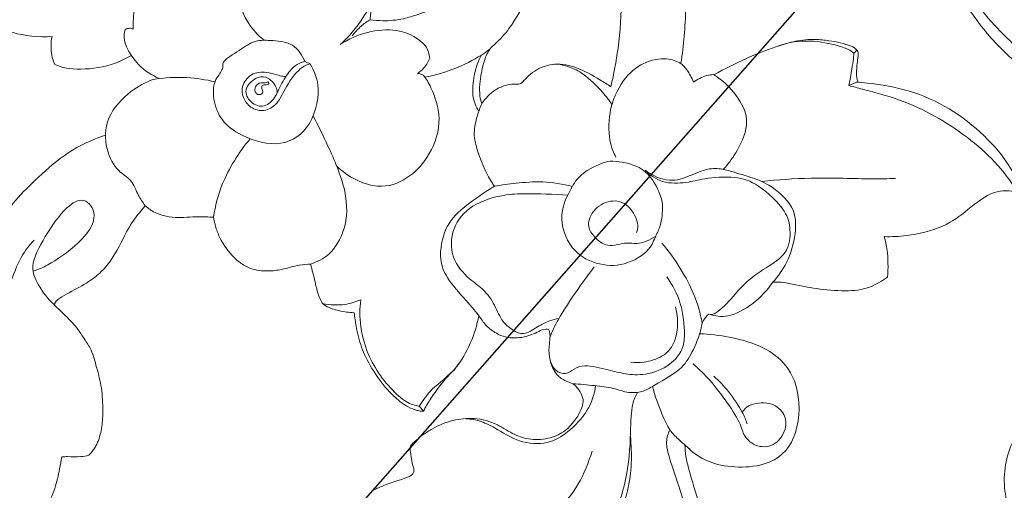
# Model space of a CAD drawing. Units: millimetres. Extents: x 20264 to 30264, y 8989 to 18989.
# Drawn here: x 24486 to 24562, y 14109 to 14146 of the extents above; entities that cross this region are included whole.
import ezdxf

# ---------------------------------------------------------------- set-up
doc = ezdxf.new("R2010")
doc.units = ezdxf.units.MM
doc.header["$PDMODE"] = 3
doc.layers.get('0').update_dxf_attribs({"lineweight": 13})
doc.layers.add('Poliuretan_Stavros', color=7, linetype='Continuous', lineweight=13)
doc.layers.add('АИ_Деревянные конструкции', color=250, linetype='Continuous', lineweight=15)
doc.styles.add('style1', font='txt')
doc.dimstyles.new('1_2', dxfattribs={"dimtxt": 14, "dimasz": 6, "dimexe": 0, "dimexo": 0, "dimgap": 6, "dimtad": 1, "dimdec": 0, "dimtxsty": 'style1', "dimcen": 25, "dimclrd": 1, "dimclre": 1, "dimclrt": 1, "dimadec": 0, "dimazin": 0, "dimtfac": 1, "dimtdec": 0, "dimtmove": 0, "dimatfit": 3, "dimfxl": 1, "dimtfill": 1, "dimarcsym": 0})

# ---------------------------------------------------------------- blocks, each defined once
blk = doc.blocks.new('NPU-464_300_420')
at = {"layer": 'Poliuretan_Stavros'}
for points, knots in [([(-9.702, 250.331), (-9.888, 250.589), (-10.355, 251.278), (-11.139, 252.468), (-11.706, 254.095), (-12.194, 255.917), (-12.425, 257.672), (-12.731, 259.284), (-13.112, 260.433), (-13.571, 261.25), (-13.957, 261.649), (-14.148, 261.985), (-14.185, 262.234), (-14.114, 262.438), (-13.852, 262.544), (-13.431, 262.649), (-12.62, 262.853), (-11.354, 262.969), (-9.773, 262.931), (-8.015, 262.559), (-6.346, 261.918), (-5.017, 261.141), (-4.074, 260.503), (-3.384, 259.946), (-2.835, 259.327), (-2.353, 258.656), (-1.957, 258.048), (-1.524, 257.688), (-1.255, 257.507), (-1.101, 257.475), (-0.922, 257.593), (-0.691, 257.788), (-0.414, 258.073), (-0.178, 258.311), (-0.045, 258.451), (0, 258.497)], [642.927022, 642.927022, 642.927022, 642.927022, 643.879224, 645.429972, 647.179534, 649.015214, 651.0848, 652.481612, 653.933155, 654.69949, 655.267398, 655.591326, 655.840596, 656.007352, 656.189483, 656.638526, 657.341262, 658.677487, 660.447757, 662.061071, 664.045139, 665.785709, 666.666539, 667.461326, 668.440885, 669.133518, 669.944045, 670.6034, 670.803155, 670.917572, 671.046169, 671.416232, 671.842, 672.229824, 672.4231, 672.4231, 672.4231, 672.4231]), ([(0, 258.497), (0.094, 258.626), (0.348, 258.84), (0.768, 258.956), (1.488, 258.721), (3.053, 257.552), (5.915, 252.487), (6.411, 246.363), (6.383, 243.257), (6.519, 240.995), (6.917, 238.837), (6.877, 236.272), (6.712, 233.333), (5.966, 231.32), (5.489, 230.37)], [0, 0, 0, 0, 0.69114, 1.325311, 2.135678, 3.470922, 5.874203, 8.382708, 10.131702, 11.60527, 13.075904, 14.672363, 16.388734, 18.175166, 18.175166, 18.175166, 18.175166]), ([(-6.615, 253.039), (-5.409, 252.151), (-3.077, 250.167), (1.045, 247.04), (3.605, 241.739), (3.616, 240.563), (3.654, 240.012)], [0, 0, 0, 0, 2.119842, 4.437556, 6.795454, 8.082295, 8.082295, 8.082295, 8.082295]), ([(-11.091, 248.779), (-10.98, 248.954), (-10.67, 249.407), (-10.138, 249.863), (-9.805, 250.222), (-9.702, 250.331)], [640.838444, 640.838444, 640.838444, 640.838444, 641.460666, 642.474404, 642.927022, 642.927022, 642.927022, 642.927022]), ([(-0.964, 242.435), (-1.379, 242.422), (-2.202, 242.428), (-3.343, 242.402), (-4.37, 242.643), (-5.462, 242.822), (-6.631, 243.493), (-8.01, 244.266), (-9.181, 245.297), (-10.168, 246.336), (-10.747, 247.221), (-11.049, 248.055), (-11.096, 248.518), (-11.091, 248.779)], [627.772481, 627.772481, 627.772481, 627.772481, 629.016415, 630.249118, 631.170009, 632.175394, 633.544718, 635.161586, 636.923285, 638.189608, 639.46311, 640.055067, 640.838444, 640.838444, 640.838444, 640.838444]), ([(-0.544, 232.047), (-0.587, 232.635), (-0.744, 234.107), (-1.542, 236.076), (-1.842, 238.088), (-1.505, 239.796), (-1.099, 241.039), (-0.849, 241.988), (-0.932, 242.338), (-0.964, 242.435)], [617.145511, 617.145511, 617.145511, 617.145511, 618.91582, 621.550725, 623.486611, 624.915288, 626.711614, 627.466718, 627.772481, 627.772481, 627.772481, 627.772481]), ([(-0.964, 242.435), (-0.318, 242.487), (0.976, 242.266), (2.529, 241.675), (3.296, 239.164), (3.778, 236.582), (3.35, 234.824), (1.326, 235.112), (0.918, 237.792), (1.479, 240.586), (1.827, 241.379), (2.002, 241.757)], [0, 0, 0, 0, 1.394184, 2.621452, 4.197088, 5.864055, 7.057651, 8.231668, 9.806903, 11.505264, 12.623457, 12.623457, 12.623457, 12.623457]), ([(-37.682, 215.311), (-37.776, 215.627), (-37.981, 216.329), (-39.621, 218.001), (-42.042, 220.728), (-43.814, 224.716), (-44.645, 227.765), (-44.567, 232.112), (-43.466, 235.739), (-41.939, 237.176), (-41.137, 237.746)], [0, 0, 0, 0, 0.994839, 2.482324, 4.423281, 6.497893, 8.282841, 10.350489, 12.282118, 14.000354, 14.000354, 14.000354, 14.000354]), ([(-43.82, 235.264), (-44.045, 234.814), (-44.479, 233.903), (-45.106, 230.829), (-44.815, 228.442), (-44.481, 225.668), (-42.744, 221.019), (-40.771, 219.002), (-39.681, 218.103)], [0, 0, 0, 0, 1.228, 2.971384, 4.525672, 6.187423, 8.390298, 10.449196, 10.449196, 10.449196, 10.449196]), ([(-28.55, 235.218), (-28.634, 234.936), (-28.873, 234.263), (-29.332, 233.367), (-29.702, 232.641), (-29.881, 232.166), (-29.76, 231.791), (-29.293, 231.579), (-28.873, 231.241), (-28.48, 230.992), (-28.182, 230.748), (-28.163, 230.141), (-28.241, 229.416), (-28.491, 228.238), (-29.038, 226.938), (-30.142, 225.552), (-31.659, 224.704), (-33.211, 224.434), (-34.515, 223.742), (-35.408, 222.681), (-35.895, 221.391), (-35.79, 220.209), (-35.554, 219.288), (-35.128, 218.633), (-34.449, 218.393), (-33.744, 218.289), (-33.079, 218.679), (-32.418, 218.804), (-31.64, 218.63), (-30.869, 218.239), (-30.274, 217.598), (-29.87, 217.057), (-29.593, 216.841), (-29.364, 216.704), (-29.081, 216.959), (-28.897, 217.582), (-28.469, 218.591), (-27.65, 219.445), (-26.669, 219.86), (-25.962, 219.96), (-25.517, 219.926), (-25.394, 219.909)], [544.20219, 544.20219, 544.20219, 544.20219, 545.085444, 546.337955, 547.206402, 547.561844, 547.80686, 548.307186, 548.998497, 549.441265, 549.718481, 550.09753, 551.137841, 551.969072, 553.683778, 555.328323, 557.196992, 558.742021, 560.028573, 561.538146, 562.804631, 564.056689, 565.022289, 565.662629, 566.285309, 567.126698, 567.68317, 568.545628, 569.069185, 570.054392, 571.084054, 571.673303, 572.052352, 572.16514, 572.416475, 572.975915, 574.199607, 575.625292, 576.398694, 577.359726, 577.73415, 577.73415, 577.73415, 577.73415]), ([(-38.409, 221.012), (-39.252, 222.647), (-40.651, 226.46), (-37.946, 231.363), (-36.11, 233.117)], [0, 0, 0, 0, 2.349429, 5.109255, 5.109255, 5.109255, 5.109255]), ([(13.805, 227.885), (14.457, 228.649), (16.129, 229.969), (17.754, 230.315), (20.043, 231.654), (21.093, 232.414)], [0, 0, 0, 0, 1.735905, 3.050645, 5.02292, 5.02292, 5.02292, 5.02292]), ([(-4.909, 228.934), (-4.622, 229.188), (-3.876, 229.847), (-3.086, 230.897), (-2.037, 231.641), (-1.324, 231.956), (-0.866, 232.011), (-0.773, 232.018)], [611.644534, 611.644534, 611.644534, 611.644534, 612.794214, 614.628544, 615.533744, 616.63583, 616.914556, 616.914556, 616.914556, 616.914556]), ([(5.927, 224.712), (6.2, 225.303), (6.598, 226.551), (6.541, 229.385), (4.794, 231.169), (2.845, 231.727), (1.655, 231.306), (0.427, 231.894), (-0.219, 231.986), (-0.544, 232.047)], [0, 0, 0, 0, 1.397636, 3.033373, 4.574938, 5.954962, 7.045013, 8.171652, 9.166958, 9.166958, 9.166958, 9.166958]), ([(-12.775, 226.185), (-12.576, 226.402), (-12.077, 226.981), (-11.583, 227.995), (-10.786, 228.992), (-9.892, 229.711), (-8.875, 229.99), (-7.674, 230.039), (-6.474, 229.808), (-5.476, 229.318), (-5.061, 229.045), (-4.909, 228.934)], [601.858005, 601.858005, 601.858005, 601.858005, 602.740041, 604.139201, 605.211457, 606.55936, 607.492797, 608.323362, 610.156244, 611.078805, 611.644534, 611.644534, 611.644534, 611.644534]), ([(-27.005, 228.05), (-26.931, 228.137), (-26.751, 228.284), (-26.33, 228.506), (-25.763, 228.751), (-24.874, 228.85), (-23.892, 228.876), (-22.5, 228.698), (-20.966, 228.35), (-19.593, 227.716), (-18.755, 227.158), (-18.242, 226.787), (-17.961, 226.574), (-17.817, 226.462)], [586.133819, 586.133819, 586.133819, 586.133819, 586.474011, 586.809974, 587.567187, 588.304526, 589.475412, 590.511692, 592.505491, 594.173149, 595.011445, 595.524753, 596.071051, 596.071051, 596.071051, 596.071051]), ([(-17.467, 225.396), (-17.895, 225.932), (-18.896, 226.968), (-21.77, 228.589), (-25.54, 228.686), (-26.185, 228.198), (-26.493, 228.008)], [0, 0, 0, 0, 1.434394, 3.265522, 5.155516, 6.196162, 6.196162, 6.196162, 6.196162]), ([(-4.909, 228.934), (-4.377, 228.211), (-3.41, 226.672), (-2.718, 223.994), (-2.63, 222.641)], [0, 0, 0, 0, 1.64091, 3.658129, 3.658129, 3.658129, 3.658129]), ([(8.427, 224.591), (8.669, 225.468), (9.401, 227.119), (11.213, 228.88), (11.825, 229.139), (12.112, 229.262)], [0.078568, 0.078568, 0.078568, 0.078568, 1.692167, 3.255916, 4.22435, 4.22435, 4.22435, 4.22435]), ([(12.112, 229.262), (12.361, 229.175), (12.859, 228.97), (13.556, 228.288), (13.805, 227.885)], [0, 0, 0, 0, 0.890224, 2.082274, 2.082274, 2.082274, 2.082274]), ([(-27.005, 228.05), (-26.959, 227.931), (-26.832, 227.707), (-26.347, 225.333), (-26.424, 224.144)], [0, 0, 0, 0, 0.618943, 2.509603, 2.509603, 2.509603, 2.509603]), ([(-26.493, 228.008), (-26.387, 227.469), (-26.135, 226.318), (-26.723, 223.736), (-25.622, 220.994), (-24.8, 219.814)], [0, 0, 0, 0, 1.284166, 2.879149, 4.956622, 4.956622, 4.956622, 4.956622]), ([(-17.817, 226.462), (-17.671, 226.6), (-17.299, 226.922), (-16.733, 227.272), (-16.156, 227.589), (-15.792, 227.67), (-15.601, 227.692)], [596.071051, 596.071051, 596.071051, 596.071051, 596.674875, 597.542926, 598.063309, 598.642628, 598.642628, 598.642628, 598.642628]), ([(-15.601, 227.692), (-16.078, 227.379), (-16.92, 226.571), (-17.312, 225.795), (-17.467, 225.396)], [0, 0, 0, 0, 1.30897, 2.441718, 2.441718, 2.441718, 2.441718]), ([(-15.601, 227.692), (-15.447, 227.657), (-14.975, 227.522), (-14.36, 227.151), (-13.687, 226.723), (-13.183, 226.428), (-12.874, 226.244), (-12.775, 226.185)], [598.642628, 598.642628, 598.642628, 598.642628, 599.115429, 600.107203, 600.778448, 601.510621, 601.858005, 601.858005, 601.858005, 601.858005]), ([(-35.019, 217.25), (-35.42, 217.797), (-36.074, 219.028), (-36.094, 221.282), (-35.643, 223.088), (-33.953, 224.602), (-31.862, 225.011), (-30.563, 225.479), (-29.904, 225.976), (-29.617, 226.247)], [0, 0, 0, 0, 1.426153, 2.906698, 4.252018, 5.715824, 7.171955, 8.340134, 9.427299, 9.427299, 9.427299, 9.427299]), ([(-4.82, 217.957), (-5.651, 218.198), (-7.27, 218.766), (-10.784, 220.118), (-12.869, 222.269), (-13.412, 224.638), (-13.022, 225.711), (-12.775, 226.185)], [0, 0, 0, 0, 1.611644, 3.539283, 5.255118, 6.755471, 8.02155, 8.02155, 8.02155, 8.02155]), ([(5.927, 224.712), (5.422, 224.002), (4.242, 222.698), (3.042, 221.836), (2.413, 221.459)], [0, 0, 0, 0, 1.617032, 3.100488, 3.100488, 3.100488, 3.100488]), ([(5.651, 224.341), (6.298, 224.549), (7.778, 224.949), (9.929, 224.238), (10.181, 223.527)], [0, 0, 0, 0, 1.427987, 3.69372, 3.69372, 3.69372, 3.69372]), ([(-26.27, 223.168), (-26.303, 223.368), (-26.354, 223.693), (-26.405, 224.019), (-26.424, 224.144)], [581.1133534, 581.1133534, 581.1133534, 581.1133534, 581.7192817, 582.1000704, 582.1000704, 582.1000704, 582.1000704]), ([(-1.81, 215.269), (-2.459, 215.447), (-3.783, 215.958), (-5.553, 218.919), (-4.625, 221.761), (-1.763, 223.117), (0.137, 223.257), (1.74, 222.43), (2.6, 221.369), (2.601, 220.281), (3.224, 219.965), (2.748, 218.339), (2.575, 216.986), (1.493, 216.014), (0.243, 214.983), (-0.9, 215.221), (-1.377, 215.431)], [0, 0, 0, 0, 1.420968, 3.191876, 4.826146, 6.553324, 7.921001, 9.227724, 10.381165, 11.362616, 12.08268, 13.316699, 14.50497, 15.680953, 16.9237, 18.17465, 18.17465, 18.17465, 18.17465]), ([(10.181, 223.527), (10.16, 223.403), (10.038, 223.159), (9.86, 223.087), (9.774, 223.063)], [0, 0, 0, 0, 0.615401, 1.133121, 1.133121, 1.133121, 1.133121]), ([(9.774, 223.063), (10.165, 222.681), (10.877, 221.832), (11.676, 220.621), (12.25, 218.838), (11.765, 216.892), (10.033, 215.116), (8.488, 214.24), (7.652, 213.939)], [0, 0, 0, 0, 1.280582, 2.488003, 3.825169, 5.202106, 6.7566, 8.389539, 8.389539, 8.389539, 8.389539]), ([(-56.393, 222.15), (-55.875, 222.282), (-54.71, 222.577), (-51.947, 221.037), (-48.588, 220.267), (-45.546, 218.374), (-43.15, 217.263), (-41.913, 216.535), (-41.598, 215.9), (-41.489, 215.596)], [0, 0, 0, 0, 1.267485, 2.999055, 4.883562, 6.783801, 8.410194, 9.573071, 10.556225, 10.556225, 10.556225, 10.556225]), ([(-43.141, 215.601), (-43.369, 215.807), (-43.823, 216.32), (-48.344, 218.651), (-52.736, 220.892), (-57.552, 221.517), (-60.985, 221.546), (-63.497, 220.746), (-65.966, 219.443), (-67.46, 216.438), (-67.586, 215.757), (-67.653, 215.425)], [0, 0, 0, 0, 0.960705, 3.154075, 5.462722, 7.644203, 9.483443, 11.076916, 12.750173, 14.528191, 15.536065, 15.536065, 15.536065, 15.536065]), ([(-1.81, 215.269), (-1.703, 215.466), (-1.435, 215.881), (-1.669, 217.831), (-2.256, 219.166), (-1.965, 220.439), (-0.949, 220.976), (0.03, 220.825), (0.752, 220.277), (0.98, 219.003), (0.168, 218.081), (-0.554, 217.702), (-0.988, 217.468), (-1.109, 217.336), (-1.163, 217.274)], [0, 0, 0, 0, 0.820054, 2.188991, 3.425019, 4.49472, 5.512798, 6.48061, 7.399654, 8.473581, 9.550382, 10.461174, 11.144729, 11.643351, 11.643351, 11.643351, 11.643351]), ([(-1.377, 215.431), (-1.241, 215.669), (-1.009, 216.215), (-1.124, 217.333), (-1.569, 218.639), (-1.777, 219.158), (-1.703, 220.342), (-0.496, 220.715), (0.548, 220.231), (0.419, 218.785), (-0.252, 218.252), (-1.211, 218.331), (-1.459, 218.53), (-1.573, 218.63)], [0, 0, 0, 0, 0.90801, 1.975087, 3.136781, 3.903875, 4.904908, 5.948639, 6.930238, 8.041437, 8.931006, 9.868252, 10.543506, 10.543506, 10.543506, 10.543506]), ([(-25.394, 219.909), (-24.936, 219.834), (-24.012, 219.677), (-21.791, 219.631), (-19.749, 219.23), (-18.183, 217.127), (-17.884, 215.122), (-18.466, 212.358), (-18.541, 212.039), (-18.578, 211.884)], [0, 0, 0, 0, 1.180211, 2.660951, 4.090081, 5.630071, 7.103779, 8.737054, 9.429061, 9.429061, 9.429061, 9.429061]), ([(-8.811, 209.715), (-8.842, 209.72), (-9.188, 209.782), (-10.131, 210.065), (-12.35, 211.254), (-13.474, 213.966), (-13.48, 216.246), (-12.441, 218.61), (-10.003, 219.406), (-8.83, 219.394)], [2.22253, 2.22253, 2.22253, 2.22253, 2.333039, 3.427884, 4.990736, 6.672853, 8.166022, 9.699751, 11.575907, 11.575907, 11.575907, 11.575907]), ([(-0.665, 219.771), (-0.586, 219.834), (-0.394, 219.846), (-0.062, 219.648), (0.023, 219.05), (-0.471, 218.73), (-0.444, 218.535), (-0.693, 218.561), (-0.549, 218.834), (-0.285, 219.073), (-0.591, 219.316), (-0.902, 219.425), (-0.755, 219.7), (-0.665, 219.771)], [0, 0, 0, 0, 0.513318, 1.102981, 1.8243, 2.551569, 2.920866, 3.291421, 3.780467, 4.331746, 4.889745, 5.412456, 5.994032, 5.994032, 5.994032, 5.994032]), ([(-23.081, 208.367), (-22.254, 209.041), (-20.717, 210.553), (-19.526, 211.789), (-18.244, 214.119), (-18.458, 216.492), (-20.084, 218.24), (-22.245, 218.374), (-23.627, 218.064), (-25.096, 218.311), (-26.411, 218.915), (-27.48, 218.734), (-28.366, 218.469), (-28.599, 217.179), (-28.923, 216.235), (-29.193, 215.785), (-29.335, 215.578)], [0, 0, 0, 0, 1.788872, 3.122103, 4.707029, 6.212697, 7.691802, 9.121354, 10.310581, 11.515762, 12.710805, 13.73473, 14.634796, 15.735694, 16.751149, 17.619595, 17.619595, 17.619595, 17.619595]), ([(-33.652, 218.393), (-34.073, 218.018), (-34.938, 217.315), (-36.086, 216.387), (-37.22, 215.894), (-37.94, 215.032), (-38.146, 214.17), (-38.886, 211.73), (-38.512, 210.165), (-37.997, 208.87), (-37.635, 208.303)], [0, 0, 0, 0, 1.301099, 2.515301, 3.624687, 4.633257, 5.586932, 7.15131, 8.440202, 9.861069, 9.861069, 9.861069, 9.861069]), ([(-30.912, 218.196), (-31.202, 218.431), (-31.95, 218.716), (-32.815, 218.314), (-32.91, 217.485), (-33.252, 216.64), (-34.869, 215.67), (-36.01, 215.002), (-37.22, 213.964), (-38.058, 212.08), (-37.838, 210.493), (-37.086, 209.502), (-35.194, 207.957), (-33.723, 207.524), (-32.957, 207.397)], [0, 0, 0, 0, 1.05929, 1.958403, 2.824063, 3.760959, 5.110941, 6.283324, 7.526284, 8.946739, 10.166761, 11.263116, 12.801962, 14.328628, 14.328628, 14.328628, 14.328628]), ([(-29.849, 217.065), (-29.633, 216.512), (-29.224, 215.422), (-28.711, 212.596), (-28.519, 211.425), (-28.431, 210.82)], [0, 0, 0, 0, 1.33517, 3.008819, 4.363426, 4.363426, 4.363426, 4.363426]), ([(2.012, 216.505), (2.626, 216.548), (3.866, 216.564), (7.216, 215.17), (8.254, 212.734), (8.17, 210.921), (7.604, 209.429), (6.856, 208.281), (5.188, 208.082), (4.867, 208.166), (4.707, 208.202)], [0, 0, 0, 0, 1.359934, 3.210342, 4.791047, 6.116545, 7.365208, 8.51396, 9.749706, 10.451601, 10.451601, 10.451601, 10.451601]), ([(-37.872, 208.713), (-38.433, 208.189), (-39.644, 207.246), (-41.45, 206.192), (-43.472, 205.562), (-46.124, 205.964), (-48.882, 208.729), (-49.263, 212.098), (-45.909, 215.364), (-44.045, 215.577), (-43.141, 215.601)], [0, 0, 0, 0, 1.517677, 2.959267, 4.385881, 5.981348, 7.897383, 9.642968, 11.699344, 13.347085, 13.347085, 13.347085, 13.347085]), ([(-43.663, 215.543), (-43.271, 215.601), (-42.475, 215.646), (-41.453, 215.663), (-40.145, 215.156), (-38.809, 214.554), (-38.159, 214.176)], [0, 0, 0, 0, 1.091028, 2.085586, 3.256944, 4.758405, 4.758405, 4.758405, 4.758405]), ([(-35.072, 208.569), (-35.484, 208.801), (-36.231, 209.39), (-37.087, 210.618), (-37.173, 211.986), (-36.433, 213.353), (-35.927, 213.814), (-35.657, 214.017)], [0, 0, 0, 0, 1.191185, 2.391904, 3.537194, 4.757613, 5.765046, 5.765046, 5.765046, 5.765046]), ([(-8.054, 208.411), (-7.776, 208.216), (-7.122, 207.753), (-4.251, 208.405), (-2.679, 211.1), (-2.395, 212.557)], [0, 0, 0, 0, 1.00919, 2.608015, 4.71847, 4.71847, 4.71847, 4.71847]), ([(-2.395, 212.557), (-2.412, 212.214), (-2.446, 211.55), (-2.061, 208.574), (-1.1, 207.453), (-0.802, 207.245), (-0.667, 207.158)], [0, 0, 0, 0, 1.015455, 2.73344, 3.924904, 4.616942, 4.616942, 4.616942, 4.616942]), ([(-39.159, 210.729), (-39.697, 210.689), (-40.663, 210.588), (-44.946, 211.2), (-45.805, 211.946), (-47.273, 211.847), (-48.217, 210.627), (-47.819, 209.007), (-46.769, 208.358), (-45.397, 208.52), (-44.367, 209.899), (-44.453, 210.434), (-44.491, 210.678)], [0, 0, 0, 0, 1.27179, 3.305205, 4.380647, 5.497902, 6.671035, 7.893608, 8.950241, 10.079656, 11.331186, 12.191377, 12.191377, 12.191377, 12.191377]), ([(-22.854, 207.621), (-22.189, 208.015), (-20.943, 208.921), (-19.59, 210.512), (-18.898, 211.42), (-18.578, 211.884)], [0, 0, 0, 0, 1.523318, 2.96259, 4.263222, 4.263222, 4.263222, 4.263222]), ([(-18.578, 211.884), (-18.188, 211.803), (-17.443, 211.639), (-14.857, 210.56), (-14.05, 209.44), (-13.542, 208.528), (-13.379, 208.058)], [0, 0, 0, 0, 1.093845, 2.731021, 3.918744, 5.139807, 5.139807, 5.139807, 5.139807]), ([(-40.965, 210.265), (-41.515, 210.231), (-42.573, 210.232), (-44.506, 210.629), (-45.096, 210.9), (-45.386, 211.039)], [0, 0, 0, 0, 1.285243, 2.668334, 3.650551, 3.650551, 3.650551, 3.650551]), ([(-30.129, 205.786), (-30.25, 206.099), (-30.657, 206.909), (-30.09, 209.184), (-28.425, 210.648), (-26.162, 211.294), (-23.554, 209.96), (-22.909, 207.834), (-22.538, 206.502), (-23.232, 204.47), (-23.845, 203.845), (-25.706, 202.509), (-27.891, 203.131), (-28.871, 203.665), (-29.868, 204.925), (-30.022, 205.51), (-30.129, 205.786)], [0, 0, 0, 0, 1.074025, 2.553893, 4.024806, 5.513411, 7.149178, 8.593192, 9.782412, 11.186282, 12.145775, 13.596762, 15.057083, 16.131185, 17.36028, 18.309626, 18.309626, 18.309626, 18.309626]), ([(-2.669, 209.576), (-2.6, 209.854), (-2.505, 210.422), (-2.523, 211.107), (-2.568, 211.444)], [0, 0, 0, 0, 0.927041, 1.937292, 1.937292, 1.937292, 1.937292]), ([(-10.84, 204.594), (-10.727, 205.347), (-10.397, 206.846), (-9.428, 208.82), (-8.811, 209.715)], [0, 0, 0, 0, 1.511297, 3.316952, 3.316952, 3.316952, 3.316952]), ([(-8.811, 209.715), (-8.68, 209.695), (-8.4, 209.734), (-8.265, 209.868), (-8.209, 209.937)], [0, 0, 0, 0, 0.630968, 1.149245, 1.149245, 1.149245, 1.149245]), ([(-8.209, 209.937), (-8.257, 209.655), (-8.264, 209.073), (-8.137, 208.625), (-8.054, 208.411)], [0, 0, 0, 0, 0.927135, 1.757574, 1.757574, 1.757574, 1.757574]), ([(-2.669, 209.576), (-2.932, 209.381), (-3.593, 208.819), (-4.404, 207.843), (-5.109, 206.481), (-5.759, 204.976), (-5.979, 203.052), (-5.261, 201.462), (-4.69, 200.584), (-4.415, 200.245)], [24.927056, 24.927056, 24.927056, 24.927056, 25.908714, 27.52376, 28.693988, 30.497981, 32.44383, 34.27713, 35.588646, 35.588646, 35.588646, 35.588646]), ([(4.352, 207.191), (4.237, 207.1), (3.592, 206.643), (2.363, 206.51), (0.928, 206.449), (-0.334, 206.879), (-1.391, 207.646), (-1.973, 208.742), (-2.43, 209.293), (-2.669, 209.576)], [16.50261, 16.50261, 16.50261, 16.50261, 16.943025, 18.853435, 20.040454, 21.24412, 22.785234, 23.816976, 24.927056, 24.927056, 24.927056, 24.927056]), ([(-30.129, 205.786), (-30.046, 206.297), (-29.591, 207.319), (-28.837, 207.637), (-28.148, 209.129), (-26.86, 209.191), (-25.842, 209.071), (-25.19, 207.832), (-25.589, 206.227), (-26.923, 205.397), (-28.654, 206.055), (-28.796, 206.461), (-28.876, 206.633)], [0, 0, 0, 0, 1.245686, 2.144058, 3.353655, 4.440011, 5.411847, 6.517152, 7.756396, 8.947901, 10.230712, 10.985521, 10.985521, 10.985521, 10.985521]), ([(-37.308, 207.148), (-37.278, 207.362), (-37.307, 207.808), (-37.511, 208.154), (-37.635, 208.303)], [0, 0, 0, 0, 0.804567, 1.567602, 1.567602, 1.567602, 1.567602]), ([(-37.411, 207.985), (-36.761, 207.552), (-35.421, 206.721), (-32.398, 205.914), (-30.864, 205.832)], [0, 0, 0, 0, 1.530782, 3.677199, 3.677199, 3.677199, 3.677199]), ([(-19.507, 200.069), (-19.182, 200.133), (-18.201, 200.366), (-16.661, 200.77), (-15.167, 201.756), (-14.53, 202.958), (-14.388, 203.918), (-14.421, 204.472), (-14.412, 204.939), (-13.97, 205.27), (-13.571, 205.881), (-13.284, 206.721), (-13.279, 207.472), (-13.344, 207.901), (-13.379, 208.058)], [57.122406, 57.122406, 57.122406, 57.122406, 58.114868, 60.148439, 61.881935, 63.3048, 64.084656, 64.754364, 65.004177, 65.419038, 66.279424, 67.208116, 68.026866, 68.508868, 68.508868, 68.508868, 68.508868]), ([(-13.628, 208.645), (-13.201, 208.514), (-12.29, 208.258), (-10.959, 206.421), (-10.698, 205.394)], [0, 0, 0, 0, 1.157536, 2.940848, 2.940848, 2.940848, 2.940848]), ([(-13.379, 208.058), (-13.199, 207.967), (-12.756, 207.7), (-12.018, 206.938), (-11.354, 205.953), (-10.877, 205.011), (-10.807, 204.289), (-10.875, 203.366), (-10.69, 201.62), (-9.905, 199.436), (-8.51, 197.316), (-7.529, 196.103), (-6.99, 195.523)], [68.508868, 68.508868, 68.508868, 68.508868, 69.114639, 70.050287, 71.658917, 72.685466, 73.157216, 73.815183, 75.462839, 78.380186, 80.676682, 83.051435, 83.051435, 83.051435, 83.051435]), ([(-39.048, 201.905), (-39.196, 202.641), (-39.237, 204.124), (-38.615, 206.298), (-37.738, 206.91), (-37.308, 207.148)], [0, 0, 0, 0, 1.501079, 2.966818, 4.181868, 4.181868, 4.181868, 4.181868]), ([(-37.308, 207.148), (-37.407, 207.052), (-37.708, 206.867), (-37.711, 204.958), (-37.509, 203.33), (-37.95, 201.213), (-38.332, 199.435), (-37.154, 197.993), (-35.851, 197.213), (-32.928, 197.272), (-31.183, 198.103), (-29.617, 199.949), (-28.923, 201.19), (-27.604, 202.6), (-26.482, 202.756), (-25.945, 202.749)], [0, 0, 0, 0, 0.644102, 1.965001, 3.301098, 4.760507, 6.081004, 7.367166, 8.595283, 10.260545, 11.668545, 13.184573, 14.402823, 15.746119, 17.014864, 17.014864, 17.014864, 17.014864]), ([(-22.069, 194.961), (-21.697, 195.071), (-20.93, 195.381), (-19.841, 196.994), (-19.706, 199.085), (-20.664, 201.604), (-22.495, 203.242), (-23.268, 203.524), (-23.641, 203.641)], [0, 0, 0, 0, 1.078709, 2.424225, 3.855669, 5.492486, 7.029989, 8.112751, 8.112751, 8.112751, 8.112751]), ([(-30.117, 198.468), (-29.815, 198.696), (-29.221, 199.227), (-28.714, 200.629), (-27.988, 202.149), (-26.618, 202.675), (-25.945, 202.749)], [0, 0, 0, 0, 1.065318, 2.274556, 3.552098, 4.976898, 4.976898, 4.976898, 4.976898]), ([(-66.231, 192.355), (-66.098, 192.088), (-65.785, 191.468), (-63.683, 191.099), (-61.776, 192.334), (-60.485, 194.526), (-60.708, 198.109), (-63.419, 201.254), (-67.981, 202.919), (-75.091, 200.983), (-81.818, 195.754), (-88.077, 185.365), (-89.746, 173.662), (-89.85, 171.878), (-89.9, 171.05)], [0, 0, 0, 0, 0.94703, 2.31956, 3.793492, 5.348146, 7.176376, 9.154028, 11.287597, 13.922815, 16.812464, 20.35373, 23.71571, 25.293798, 25.293798, 25.293798, 25.293798]), ([(-45.042, 195.342), (-44.899, 196.087), (-44.592, 197.666), (-41.3, 200.294), (-39.526, 201.354), (-39.196, 201.743), (-39.048, 201.905)], [0, 0, 0, 0, 1.508952, 3.548244, 4.976429, 5.78807, 5.78807, 5.78807, 5.78807]), ([(-39.048, 201.905), (-39.024, 201.281), (-38.839, 200.022), (-37.707, 197.945), (-36.116, 196.464), (-33.445, 196.707), (-32.04, 197.395), (-30.397, 198.284), (-30.208, 198.411), (-30.117, 198.468)], [0, 0, 0, 0, 1.368664, 2.891804, 4.327153, 5.89009, 7.210402, 8.529143, 9.098519, 9.098519, 9.098519, 9.098519]), ([(-20.539, 200.982), (-20.144, 200.905), (-19.368, 200.783), (-17.31, 200.801), (-16.199, 201.211), (-15.655, 201.525), (-15.414, 201.697)], [0, 0, 0, 0, 1.098876, 2.52074, 3.613402, 4.556544, 4.556544, 4.556544, 4.556544]), ([(-11.522, 191.435), (-12.81, 192.393), (-15.034, 194.32), (-17.656, 197.276), (-18.978, 199.207), (-19.507, 200.069)], [45.297438, 45.297438, 45.297438, 45.297438, 50.114967, 54.088967, 57.122406, 57.122406, 57.122406, 57.122406]), ([(-30.172, 198.434), (-30.158, 197.901), (-30.026, 196.862), (-29.228, 194.551), (-27.386, 193.64), (-25.396, 193.537), (-24.464, 193.784)], [0, 0, 0, 0, 1.264861, 2.77234, 4.165801, 5.866734, 5.866734, 5.866734, 5.866734]), ([(-32.939, 196.996), (-33.749, 196.005), (-35.298, 194.156), (-38.791, 190.895), (-39.658, 189.967), (-40.097, 189.511)], [0, 0, 0, 0, 1.959678, 4.11, 5.488391, 5.488391, 5.488391, 5.488391]), ([(-42.653, 193.31), (-42.97, 193.488), (-43.595, 193.864), (-44.613, 194.806), (-45.042, 195.342)], [0, 0, 0, 0, 1.043933, 2.479242, 2.479242, 2.479242, 2.479242]), ([(-24.464, 193.784), (-24.339, 193.915), (-24.114, 194.207), (-23.912, 194.734), (-23.809, 195.114), (-23.773, 195.309)], [0, 0, 0, 0, 0.737194, 1.485765, 2.255435, 2.255435, 2.255435, 2.255435]), ([(-23.773, 195.309), (-23.454, 195.152), (-22.759, 194.951), (-22.297, 194.948), (-22.069, 194.961)], [0, 0, 0, 0, 1.033468, 1.861348, 1.861348, 1.861348, 1.861348]), ([(-22.069, 194.961), (-21.216, 193.815), (-19.398, 191.633), (-16.142, 188.604), (-14.098, 187.087), (-13.045, 186.378)], [0, 0, 0, 0, 2.070634, 4.171263, 6.122876, 6.122876, 6.122876, 6.122876]), ([(-26.344, 188.866), (-25.987, 189.619), (-25.468, 190.761), (-24.764, 192.823), (-24.477, 193.78)], [0, 0, 0, 0, 1.580445, 2.862275, 2.862275, 2.862275, 2.862275]), ([(-47.494, 183.591), (-47.004, 183.928), (-46.008, 184.767), (-45.759, 187.328), (-45.463, 189.565), (-43.889, 192.05), (-43.082, 192.904), (-42.653, 193.31)], [0, 0, 0, 0, 1.334874, 2.894583, 4.425979, 6.107255, 7.439314, 7.439314, 7.439314, 7.439314]), ([(-32.734, 186.255), (-32.71, 186.255), (-32.65, 186.247), (-32.437, 186.108), (-32.144, 185.846), (-31.786, 185.426), (-31.51, 185.064), (-31.303, 184.807), (-31.159, 184.668), (-30.963, 184.597), (-30.705, 184.593), (-30.251, 184.785), (-29.649, 185.11), (-28.865, 185.643), (-27.958, 186.376), (-27.107, 187.416), (-26.613, 188.337), (-26.373, 188.808), (-26.344, 188.866)], [672.841154, 672.841154, 672.841154, 672.841154, 672.910939, 673.020613, 673.587627, 674.094518, 674.672488, 674.951857, 675.085668, 675.26773, 675.561081, 675.838129, 676.729685, 677.618033, 678.674923, 680.221514, 681.607778, 681.805248, 681.805248, 681.805248, 681.805248]), ([(-26.344, 188.866), (-26.677, 188.154), (-27.51, 186.838), (-29.41, 185.51), (-30.412, 185.028), (-30.79, 184.955), (-30.963, 184.928)], [0, 0, 0, 0, 1.535716, 3.053003, 4.086055, 4.811029, 4.811029, 4.811029, 4.811029]), ([(-32.462, 186.985), (-32.798, 186.788), (-33.462, 186.4), (-36.807, 184.433), (-41.734, 183.095), (-45.535, 183.095), (-47.494, 183.591)], [0, 0, 0, 0, 1.080215, 2.907888, 6.274961, 9.525636, 9.525636, 9.525636, 9.525636]), ([(-30.963, 184.928), (-31.093, 185.088), (-31.355, 185.407), (-32.112, 186.446), (-32.462, 186.985)], [0, 0, 0, 0, 0.786285, 2.174772, 2.174772, 2.174772, 2.174772]), ([(-48, 183.317), (-47.141, 183.021), (-44.622, 182.097), (-38.106, 182.462), (-34.37, 184.908), (-32.686, 186.383)], [0, 0, 0, 0, 1.650494, 4.266432, 6.858155, 6.858155, 6.858155, 6.858155]), ([(-44.47, 172.008), (-44.677, 172.168), (-45.094, 172.546), (-45.299, 173.971), (-44.525, 175.166), (-42.824, 176.21), (-39.987, 176.69), (-36.386, 176.612), (-31.738, 175.621), (-26.845, 173.449), (-24.429, 172.345), (-23.241, 171.758)], [0, 0, 0, 0, 0.886232, 2.028594, 3.185523, 4.566924, 6.247197, 8.141432, 10.332219, 12.644489, 14.638367, 14.638367, 14.638367, 14.638367]), ([(-44.538, 173.386), (-44.34, 173.992), (-43.32, 175.343), (-38.589, 175.911), (-33.371, 175.468), (-28.409, 173.639), (-25.434, 172.148), (-24.013, 171.296)], [0, 0, 0, 0, 1.436476, 3.540707, 5.869713, 8.157073, 10.386859, 10.386859, 10.386859, 10.386859]), ([(-43.908, 172.006), (-42.678, 172.125), (-40.224, 172.259), (-34.981, 172.203), (-30.672, 170.934), (-25.585, 169.054), (-21.713, 166.341), (-16.393, 161.212), (-13.537, 155.584), (-12.601, 151.146), (-12.493, 148.952)], [0, 0, 0, 0, 1.925183, 4.184867, 6.340265, 8.615867, 10.681684, 13.456662, 15.986981, 18.553948, 18.553948, 18.553948, 18.553948])]:
    blk.add_open_spline(points, degree=3, knots=knots, dxfattribs=at)
for points in [[(-0.773, 232.018), (-0.697, 232.028), (-0.62, 232.037), (-0.544, 232.047)], [(-26.493, 228.008), (-26.663, 228.022), (-26.834, 228.036), (-27.005, 228.05)], [(-1.81, 215.269), (-1.666, 215.323), (-1.522, 215.377), (-1.377, 215.431)], [(-32.462, 186.985), (-32.553, 186.742), (-32.643, 186.498), (-32.734, 186.255)], [(-30.963, 184.928), (-30.967, 184.823), (-30.971, 184.718), (-30.975, 184.613)]]:
    blk.add_open_spline(points, degree=3, dxfattribs=at)
blk = doc.blocks.new('*D10')
at = {"layer": 'Defpoints', "color": 0, "lineweight": 50, "transparency": 16777216}
for p in [(25266.663, 14963.359), (24363.733, 13939.669)]:
    blk.add_point(p, dxfattribs=at)
at = {"layer": 'АИ_Деревянные конструкции', "color": 251, "lineweight": -2, "transparency": 16777216}
for p, q in [((25441.812, 15161.932), (25293.122, 14993.357)), ((24363.733, 13939.669), (25266.663, 14963.359)), ((24337.273, 13909.67), (24310.814, 13879.672))]:
    blk.add_line(p, q, dxfattribs=at)
at = {"layer": 'АИ_Деревянные конструкции', "color": 251, "lineweight": 50, "transparency": 16777216}
for points in [[(25288.123, 14997.767), (25298.122, 14988.947), (25266.663, 14963.359)], [(24332.273, 13914.08), (24342.273, 13905.261), (24363.733, 13939.669)]]:
    blk.add_solid(points, dxfattribs=at)
at = {"layer": 'АИ_Деревянные конструкции', "color": 251, "transparency": 16777216, "insert": (25353.8, 15116.368), "char_height": 40, "attachment_point": 5, "rotation": 48.58659, "style": 'style1', "bg_fill": 3, "box_fill_scale": 1.1, "bg_fill_color": 256, "bg_fill_true_color": 13158600, "bg_fill_transparency": 0}
blk.add_mtext('{\\fTimes New Roman|b0|i0|c204|p18;∅1365}', dxfattribs=at)

msp = doc.modelspace()

# ---------------------------------------------------------------- linework, layer by layer
at = {"layer": 'Defpoints', "color": 1}
msp.add_circle((24815.198, 14451.514), 682.5, dxfattribs=at)

# ---------------------------------------------------------------- block references
at = {"rotation": 135.0000000000043}
msp.add_blockref('NPU-464_300_420', (24659.336, 14295.651), dxfattribs=at)

# ---------------------------------------------------------------- next in the draw order: dimensions: what is measured, and where the dimension line sits
at = {"layer": 'АИ_Деревянные конструкции'}
dim = msp.add_diameter_dim_2p(p1=(24363.733, 13939.669), p2=(25266.663, 14963.359), text='{\\fTimes New Roman|b0|i0|c204|p18;<>}', dimstyle='1_2', override={"dimtxt": 40, "dimasz": 40, "dimgap": 15, "dimrnd": 1, "dimclrd": 251, "dimclre": 251, "dimclrt": 251, "dimfxl": 30}, dxfattribs=at)
dim.commit()
dim.dimension.update_dxf_attribs({"geometry": '*D10', "text_midpoint": (25353.8, 15116.368)})

doc.saveas('drawing.dxf')
